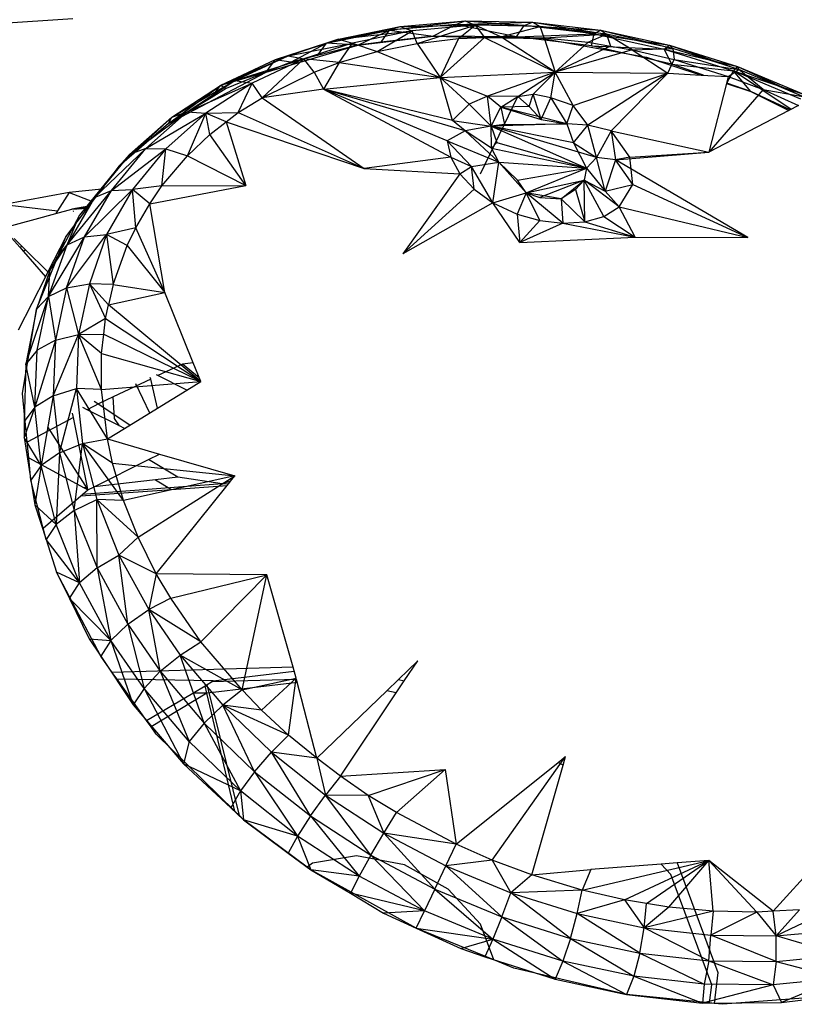
# Model space of a CAD drawing. Extents: x -85 to 81, y -53 to 52.
# Drawn here: x -34 to -32, y 13 to 16 of the extents above; entities that cross this region are included whole.
import ezdxf

# ---------------------------------------------------------------- set-up
doc = ezdxf.new("R2010")
doc.units = 0
doc.header["$MEASUREMENT"] = 0
doc.layers.get('0').update_dxf_attribs({"linetype": 'CONTINUOUS'})

msp = doc.modelspace()

# ---------------------------------------------------------------- linework, layer by layer
for p, q in [((-34.272, 15.9923), (-33.7932, 16.0239)), ((-33.0282, 15.9495), (-32.8051, 15.9994)), ((-32.9915, 15.9612), (-32.8051, 15.9994)), ((-32.8379, 15.9884), (-32.6091, 16.0168)), ((-32.6379, 16.0062), (-32.8379, 15.9884)), ((-32.8379, 15.9884), (-32.8051, 15.9994)), ((-32.8051, 15.9994), (-32.6091, 16.0168)), ((-32.8051, 15.9994), (-32.5793, 16.0036)), ((-32.8051, 15.9994), (-32.7692, 15.9868)), ((-32.5793, 16.0036), (-32.7692, 15.9868)), ((-32.7546, 15.9485), (-32.5793, 16.0036)), ((-32.6379, 16.0062), (-32.7062, 15.9709)), ((-32.6379, 16.0062), (-32.6091, 16.0168)), ((-32.6379, 16.0062), (-32.4063, 16.0133)), ((-32.431, 16.0026), (-32.6379, 16.0062)), ((-32.4544, 15.9684), (-32.6379, 16.0062)), ((-32.6298, 15.9634), (-32.5793, 16.0036)), ((-32.6091, 16.0168), (-32.4063, 16.0133)), ((-32.6091, 16.0168), (-32.383, 16.0002)), ((-32.6091, 16.0168), (-32.5793, 16.0036)), ((-32.5793, 16.0036), (-32.5513, 15.9668)), ((-32.5018, 15.969), (-32.5793, 16.0036)), ((-32.383, 16.0002), (-32.5793, 16.0036)), ((-32.5018, 15.969), (-32.383, 16.0002)), ((-32.4544, 15.9684), (-32.431, 16.0026)), ((-32.431, 16.0026), (-32.4063, 16.0133)), ((-32.2202, 15.9776), (-32.431, 16.0026)), ((-32.431, 16.0026), (-32.1998, 15.9888)), ((-32.4063, 16.0133), (-32.1998, 15.9888)), ((-32.4063, 16.0133), (-32.1829, 15.9765)), ((-32.4063, 16.0133), (-32.383, 16.0002)), ((-32.371, 15.9651), (-32.383, 16.0002)), ((-32.1829, 15.9765), (-32.383, 16.0002)), ((-33.0282, 15.9495), (-32.8379, 15.9884)), ((-32.9915, 15.9612), (-32.7692, 15.9868)), ((-32.7692, 15.9868), (-32.9498, 15.9497)), ((-32.9329, 15.9436), (-32.8379, 15.9884)), ((-32.9329, 15.9436), (-32.7062, 15.9709)), ((-32.8746, 15.9245), (-32.7692, 15.9868)), ((-32.8633, 15.952), (-32.8379, 15.9884)), ((-32.7062, 15.9709), (-32.8633, 15.952)), ((-32.8379, 15.9884), (-32.7062, 15.9709)), ((-32.7546, 15.9485), (-32.7692, 15.9868)), ((-32.7062, 15.9709), (-32.5513, 15.9668)), ((-32.4544, 15.9684), (-32.7062, 15.9709)), ((-32.5513, 15.9668), (-32.6849, 15.8459)), ((-32.6298, 15.9634), (-32.5513, 15.9668)), ((-32.5513, 15.9668), (-32.5018, 15.969)), ((-32.5513, 15.9668), (-32.3379, 15.8619)), ((-32.5513, 15.9668), (-32.3754, 15.9637)), ((-32.5018, 15.969), (-32.371, 15.9651)), ((-32.3379, 15.8619), (-32.5018, 15.969)), ((-32.4544, 15.9684), (-32.2202, 15.9776)), ((-32.2282, 15.9417), (-32.4544, 15.9684)), ((-32.371, 15.9651), (-32.1829, 15.9765)), ((-32.371, 15.9651), (-32.2383, 15.952)), ((-32.371, 15.9651), (-32.3379, 15.8619)), ((-32.2383, 15.952), (-32.1829, 15.9765)), ((-32.2282, 15.9417), (-32.2202, 15.9776)), ((-32.1998, 15.9888), (-32.2202, 15.9776)), ((-32.2202, 15.9776), (-32.0088, 15.9317)), ((-32.2202, 15.9776), (-31.9927, 15.9437)), ((-32.1998, 15.9888), (-31.9927, 15.9437)), ((-32.1998, 15.9888), (-31.9823, 15.9329)), ((-32.1998, 15.9888), (-32.1829, 15.9765)), ((-32.1829, 15.9765), (-32.1712, 15.9407)), ((-32.1055, 15.9297), (-32.1829, 15.9765)), ((-31.9823, 15.9329), (-32.1829, 15.9765)), ((-33.2098, 15.8617), (-32.9329, 15.9436)), ((-33.1829, 15.899), (-32.9915, 15.9612)), ((-33.0282, 15.9495), (-33.1829, 15.899)), ((-33.143, 15.9117), (-32.9915, 15.9612)), ((-33.143, 15.9117), (-32.9498, 15.9497)), ((-33.1356, 15.8921), (-33.0282, 15.9495)), ((-32.9498, 15.9497), (-33.0965, 15.9018)), ((-33.0546, 15.9127), (-33.0282, 15.9495)), ((-32.9329, 15.9436), (-33.0546, 15.9127)), ((-32.9915, 15.9612), (-33.0282, 15.9495)), ((-32.9329, 15.9436), (-33.0282, 15.9495)), ((-32.9915, 15.9612), (-32.9498, 15.9497)), ((-32.9893, 15.8914), (-32.9498, 15.9497)), ((-32.9498, 15.9497), (-32.8746, 15.9245)), ((-32.8633, 15.952), (-32.9329, 15.9436)), ((-32.8746, 15.9245), (-32.7546, 15.9485)), ((-32.7546, 15.9485), (-32.6298, 15.9634)), ((-32.7546, 15.9485), (-32.6849, 15.8459)), ((-32.6298, 15.9634), (-32.6849, 15.8459)), ((-32.3754, 15.9637), (-32.0619, 15.9077)), ((-32.3379, 15.8619), (-32.2383, 15.952)), ((-32.1712, 15.9407), (-32.3379, 15.8619)), ((-32.2383, 15.952), (-32.1712, 15.9407)), ((-31.9859, 15.8858), (-32.2282, 15.9417)), ((-32.2282, 15.9417), (-32.0088, 15.9317)), ((-32.1712, 15.9407), (-32.1055, 15.9297)), ((-32.0088, 15.9317), (-31.9927, 15.9437)), ((-31.9927, 15.9437), (-31.7879, 15.8789)), ((-31.9927, 15.9437), (-31.7839, 15.87)), ((-31.9927, 15.9437), (-31.9823, 15.9329)), ((-33.3474, 15.8221), (-33.143, 15.9117)), ((-33.3042, 15.8364), (-33.143, 15.9117)), ((-33.1829, 15.899), (-33.143, 15.9117)), ((-33.143, 15.9117), (-33.0965, 15.9018)), ((-33.0546, 15.9127), (-33.1356, 15.8921)), ((-32.9893, 15.8914), (-32.8746, 15.9245)), ((-32.8746, 15.9245), (-32.6849, 15.8459)), ((-32.1055, 15.9297), (-32.3379, 15.8619)), ((-32.1055, 15.9297), (-31.9823, 15.9329)), ((-32.1055, 15.9297), (-31.9786, 15.8998)), ((-32.1055, 15.9297), (-31.9974, 15.8587)), ((-32.0619, 15.9077), (-31.8975, 15.8533)), ((-31.9859, 15.8858), (-32.0088, 15.9317)), ((-32.0088, 15.9317), (-31.7999, 15.8655)), ((-32.0088, 15.9317), (-31.7879, 15.8789)), ((-31.9823, 15.9329), (-31.9786, 15.8998)), ((-31.7839, 15.87), (-31.9823, 15.9329)), ((-33.1829, 15.899), (-33.3474, 15.8221)), ((-33.3042, 15.8364), (-33.0965, 15.9018)), ((-33.0965, 15.9018), (-33.2526, 15.8288)), ((-33.2222, 15.7849), (-33.0965, 15.9018)), ((-33.2098, 15.8617), (-33.1829, 15.899)), ((-33.1356, 15.8921), (-33.2098, 15.8617)), ((-33.1356, 15.8921), (-33.1829, 15.899)), ((-33.0651, 15.8621), (-33.0965, 15.9018)), ((-32.9893, 15.8914), (-33.0965, 15.9018)), ((-33.0651, 15.8621), (-32.9893, 15.8914)), ((-32.9893, 15.8914), (-33.0368, 15.811)), ((-32.9893, 15.8914), (-32.6849, 15.8459)), ((-31.9974, 15.8587), (-31.9786, 15.8998)), ((-31.8904, 15.8529), (-31.9859, 15.8858)), ((-31.9859, 15.8858), (-31.7999, 15.8655)), ((-31.9786, 15.8998), (-31.7839, 15.87)), ((-31.9786, 15.8998), (-31.8155, 15.8488)), ((-31.7999, 15.8655), (-31.7879, 15.8789)), ((-31.7879, 15.8789), (-31.5885, 15.7951)), ((-31.7879, 15.8789), (-31.5907, 15.7889)), ((-31.7879, 15.8789), (-31.7839, 15.87)), ((-33.5044, 15.7069), (-33.2098, 15.8617)), ((-33.2098, 15.8617), (-33.3474, 15.8221)), ((-33.2098, 15.8617), (-33.3309, 15.8121)), ((-33.2222, 15.7849), (-33.0651, 15.8621)), ((-33.0651, 15.8621), (-33.0368, 15.811)), ((-33.0368, 15.811), (-32.6849, 15.8459)), ((-32.6849, 15.8459), (-32.3379, 15.8619)), ((-32.6479, 15.7159), (-32.6849, 15.8459)), ((-32.6849, 15.8459), (-32.5976, 15.7657)), ((-32.6849, 15.8459), (-32.5415, 15.7891)), ((-32.3379, 15.8619), (-32.5415, 15.7891)), ((-32.4506, 15.7889), (-32.3379, 15.8619)), ((-32.4045, 15.7953), (-32.3379, 15.8619)), ((-32.3508, 15.7845), (-32.3379, 15.8619)), ((-32.3379, 15.8619), (-31.9974, 15.8587)), ((-32.2836, 15.7608), (-32.3379, 15.8619)), ((-32.2836, 15.7608), (-31.9974, 15.8587)), ((-31.9974, 15.8587), (-32.2391, 15.7017)), ((-32.1691, 15.6852), (-31.9974, 15.8587)), ((-31.9974, 15.8587), (-31.8975, 15.8533)), ((-31.8975, 15.8533), (-31.8155, 15.8488)), ((-31.8155, 15.8488), (-31.8209, 15.828)), ((-31.8193, 15.8284), (-31.7999, 15.8655)), ((-31.8155, 15.8488), (-31.7839, 15.87)), ((-31.8155, 15.8488), (-31.7101, 15.8093)), ((-31.5963, 15.78), (-31.7999, 15.8655)), ((-31.7999, 15.8655), (-31.5885, 15.7951)), ((-31.6258, 15.7494), (-31.7999, 15.8655)), ((-31.7476, 15.8037), (-31.7999, 15.8655)), ((-31.7101, 15.8093), (-31.7839, 15.87)), ((-31.5907, 15.7889), (-31.7839, 15.87)), ((-33.5044, 15.7069), (-33.3474, 15.8221)), ((-33.4945, 15.7263), (-33.3042, 15.8364)), ((-33.4945, 15.7263), (-33.3474, 15.8221)), ((-33.4483, 15.7426), (-33.3042, 15.8364)), ((-33.4483, 15.7426), (-33.2526, 15.8288)), ((-33.2526, 15.8288), (-33.3922, 15.7379)), ((-33.3757, 15.7849), (-33.3474, 15.8221)), ((-33.3474, 15.8221), (-33.3042, 15.8364)), ((-33.3309, 15.8121), (-33.3474, 15.8221)), ((-33.3042, 15.8364), (-33.2526, 15.8288)), ((-33.2944, 15.7399), (-33.2526, 15.8288)), ((-33.2222, 15.7849), (-33.2526, 15.8288)), ((-31.8209, 15.828), (-31.8743, 15.6199)), ((-31.8209, 15.828), (-31.7476, 15.8037)), ((-31.8193, 15.8284), (-31.8206, 15.8289)), ((-31.7476, 15.8037), (-31.8193, 15.8284)), ((-33.3309, 15.8121), (-33.3757, 15.7849)), ((-33.0368, 15.811), (-33.2222, 15.7849)), ((-33.0368, 15.811), (-32.653, 15.6048)), ((-32.6479, 15.7159), (-33.0368, 15.811)), ((-32.6632, 15.655), (-33.0368, 15.811)), ((-32.6089, 15.6848), (-33.0368, 15.811)), ((-32.5415, 15.7891), (-32.5976, 15.7657)), ((-32.563, 15.5547), (-32.4506, 15.7889)), ((-32.5017, 15.7566), (-32.5415, 15.7891)), ((-32.4506, 15.7889), (-32.5415, 15.7891)), ((-32.5312, 15.6984), (-32.5415, 15.7891)), ((-32.5017, 15.7566), (-32.4506, 15.7889)), ((-32.4506, 15.7889), (-32.4045, 15.7953)), ((-32.4506, 15.7889), (-32.4158, 15.7582)), ((-32.4158, 15.7582), (-32.4045, 15.7953)), ((-32.3799, 15.7188), (-32.4045, 15.7953)), ((-32.3508, 15.7845), (-32.4045, 15.7953)), ((-31.7101, 15.8093), (-31.8743, 15.6199)), ((-31.7476, 15.8037), (-31.6327, 15.7459)), ((-31.6281, 15.7483), (-31.7476, 15.8037)), ((-31.7101, 15.8093), (-31.5907, 15.7889)), ((-31.7101, 15.8093), (-31.603, 15.7613)), ((-33.3757, 15.7849), (-33.5044, 15.7069)), ((-33.2944, 15.7399), (-33.2222, 15.7849)), ((-33.2222, 15.7849), (-32.9145, 15.5715)), ((-32.5976, 15.7657), (-32.6479, 15.7159)), ((-32.5312, 15.6984), (-32.5976, 15.7657)), ((-32.5312, 15.6984), (-32.5017, 15.7566)), ((-32.4158, 15.7582), (-32.5017, 15.7566)), ((-32.5017, 15.7566), (-32.3799, 15.7188)), ((-32.3029, 15.7061), (-32.5017, 15.7566)), ((-32.5017, 15.7566), (-32.4904, 15.7038)), ((-32.4158, 15.7582), (-32.3799, 15.7188)), ((-32.3799, 15.7188), (-32.3508, 15.7845)), ((-32.2836, 15.7608), (-32.3508, 15.7845)), ((-32.3508, 15.7845), (-32.3029, 15.7061)), ((-32.3029, 15.7061), (-32.2836, 15.7608)), ((-32.2391, 15.7017), (-32.2836, 15.7608)), ((-31.603, 15.7613), (-31.6327, 15.7459)), ((-33.6527, 15.5787), (-33.4945, 15.7263)), ((-33.622, 15.613), (-33.4483, 15.7426)), ((-33.622, 15.613), (-33.4945, 15.7263)), ((-33.5732, 15.6316), (-33.4483, 15.7426)), ((-33.5732, 15.6316), (-33.3922, 15.7379)), ((-33.3922, 15.7379), (-33.5131, 15.6305)), ((-33.5044, 15.7069), (-33.4945, 15.7263)), ((-33.4945, 15.7263), (-33.4483, 15.7426)), ((-33.4483, 15.7426), (-33.3922, 15.7379)), ((-33.447, 15.6093), (-33.3922, 15.7379)), ((-33.3922, 15.7379), (-33.2944, 15.7399)), ((-33.3801, 15.6735), (-33.3922, 15.7379)), ((-33.3305, 15.7119), (-33.3922, 15.7379)), ((-33.3305, 15.7119), (-33.2944, 15.7399)), ((-33.2944, 15.7399), (-32.9145, 15.5715)), ((-31.6327, 15.7459), (-31.8743, 15.6199)), ((-33.5044, 15.7069), (-33.6527, 15.5787)), ((-33.3801, 15.6735), (-33.3305, 15.7119)), ((-33.3305, 15.7119), (-32.9145, 15.5715)), ((-33.3305, 15.7119), (-33.271, 15.5194)), ((-32.6089, 15.6848), (-32.6479, 15.7159)), ((-32.6479, 15.7159), (-32.5312, 15.6984)), ((-32.5312, 15.6984), (-32.6089, 15.6848)), ((-32.3029, 15.7061), (-32.5312, 15.6984)), ((-32.4904, 15.7038), (-32.5312, 15.6984)), ((-32.5299, 15.632), (-32.5312, 15.6984)), ((-32.2127, 15.6038), (-32.5312, 15.6984)), ((-32.5312, 15.6984), (-32.2436, 15.5725)), ((-32.2828, 15.6484), (-32.5312, 15.6984)), ((-32.5312, 15.6984), (-32.5138, 15.65)), ((-32.4904, 15.7038), (-32.3029, 15.7061)), ((-32.3799, 15.7188), (-32.3029, 15.7061)), ((-32.2391, 15.7017), (-32.3029, 15.7061)), ((-32.3029, 15.7061), (-32.2828, 15.6484)), ((-32.2828, 15.6484), (-32.2391, 15.7017)), ((-32.2127, 15.6038), (-32.2391, 15.7017)), ((-32.1691, 15.6852), (-32.2391, 15.7017)), ((-33.447, 15.6093), (-33.3801, 15.6735)), ((-33.271, 15.5194), (-33.3801, 15.6735)), ((-32.6089, 15.6848), (-32.6632, 15.655)), ((-32.5299, 15.632), (-32.6089, 15.6848)), ((-32.6089, 15.6848), (-32.5082, 15.5901)), ((-32.1691, 15.6852), (-32.2127, 15.6038)), ((-32.1691, 15.6852), (-31.8743, 15.6199)), ((-32.1691, 15.6852), (-32.156, 15.5973)), ((-32.1124, 15.6052), (-32.1691, 15.6852)), ((-32.5898, 15.5774), (-32.6632, 15.655)), ((-32.6632, 15.655), (-32.653, 15.6048)), ((-32.6632, 15.655), (-32.5082, 15.5901)), ((-32.5138, 15.65), (-32.5299, 15.632)), ((-32.5138, 15.65), (-32.2436, 15.5725)), ((-32.2828, 15.6484), (-32.2127, 15.6038)), ((-32.2828, 15.6484), (-32.2436, 15.5725)), ((-33.622, 15.613), (-33.7728, 15.4297)), ((-33.7279, 15.4839), (-33.5732, 15.6316)), ((-33.622, 15.613), (-33.7279, 15.4839)), ((-33.6769, 15.5051), (-33.5732, 15.6316)), ((-33.6769, 15.5051), (-33.5131, 15.6305)), ((-33.6527, 15.5787), (-33.622, 15.613)), ((-33.5732, 15.6316), (-33.622, 15.613)), ((-33.5131, 15.6305), (-33.6136, 15.508)), ((-33.5732, 15.6316), (-33.5131, 15.6305)), ((-33.5248, 15.5188), (-33.5131, 15.6305)), ((-33.5248, 15.5188), (-33.447, 15.6093)), ((-33.5131, 15.6305), (-33.447, 15.6093)), ((-33.447, 15.6093), (-33.271, 15.5194)), ((-32.5082, 15.5901), (-32.5299, 15.632)), ((-32.5299, 15.632), (-32.2436, 15.5725)), ((-32.156, 15.5973), (-31.8743, 15.6199)), ((-32.1124, 15.6052), (-31.8743, 15.6199)), ((-33.6527, 15.5787), (-33.7728, 15.4297)), ((-33.7336, 15.4719), (-33.6527, 15.5787)), ((-32.653, 15.6048), (-32.9145, 15.5715)), ((-32.653, 15.6048), (-32.5898, 15.5774)), ((-32.653, 15.6048), (-32.6252, 15.555)), ((-32.6252, 15.555), (-32.5898, 15.5774)), ((-32.5898, 15.5774), (-32.5082, 15.5901)), ((-32.5822, 15.5088), (-32.5898, 15.5774)), ((-32.5255, 15.4679), (-32.5898, 15.5774)), ((-32.5255, 15.4679), (-32.5082, 15.5901)), ((-32.425, 15.4975), (-32.5082, 15.5901)), ((-32.4513, 15.5358), (-32.5082, 15.5901)), ((-32.5082, 15.5901), (-32.2436, 15.5725)), ((-32.2127, 15.6038), (-32.2436, 15.5725)), ((-32.1872, 15.5029), (-32.2127, 15.6038)), ((-32.156, 15.5973), (-32.2127, 15.6038)), ((-32.156, 15.5973), (-32.1872, 15.5029)), ((-32.1124, 15.6052), (-32.156, 15.5973)), ((-31.7565, 15.3631), (-32.156, 15.5973)), ((-32.103, 15.5224), (-32.156, 15.5973)), ((-32.103, 15.5224), (-32.1124, 15.6052)), ((-32.9145, 15.5715), (-32.6252, 15.555)), ((-32.6252, 15.555), (-32.7973, 15.3139)), ((-32.6252, 15.555), (-32.5822, 15.5088)), ((-32.4513, 15.5358), (-32.2436, 15.5725)), ((-32.425, 15.4975), (-32.2436, 15.5725)), ((-32.2436, 15.5725), (-32.25, 15.5361)), ((-32.2436, 15.5725), (-32.1872, 15.5029)), ((-33.5248, 15.5188), (-33.6136, 15.508)), ((-33.561, 15.464), (-33.271, 15.5194)), ((-33.561, 15.464), (-33.5248, 15.5188)), ((-33.5248, 15.5188), (-33.271, 15.5194)), ((-32.425, 15.4975), (-32.4513, 15.5358)), ((-32.425, 15.4975), (-32.25, 15.5361)), ((-32.25, 15.5361), (-32.3841, 15.4833)), ((-32.3197, 15.4792), (-32.25, 15.5361)), ((-32.25, 15.5361), (-32.2761, 15.5073)), ((-32.25, 15.5361), (-32.1872, 15.5029)), ((-32.2478, 15.4102), (-32.25, 15.5361)), ((-32.1907, 15.4266), (-32.25, 15.5361)), ((-32.1443, 15.4549), (-32.25, 15.5361)), ((-32.1872, 15.5029), (-32.103, 15.5224)), ((-32.1443, 15.4549), (-32.103, 15.5224)), ((-32.103, 15.5224), (-31.7565, 15.3631)), ((-33.8041, 15.4981), (-34.0009, 15.4621)), ((-33.8041, 15.4981), (-33.8392, 15.4431)), ((-33.8106, 15.3409), (-33.6769, 15.5051)), ((-33.706, 15.5083), (-33.8041, 15.4981)), ((-33.8041, 15.4981), (-33.7336, 15.4719)), ((-33.7579, 15.365), (-33.6136, 15.508)), ((-33.7579, 15.365), (-33.6769, 15.5051)), ((-33.7279, 15.4839), (-33.6769, 15.5051)), ((-33.6136, 15.508), (-33.6919, 15.3722)), ((-33.6769, 15.5051), (-33.6136, 15.508)), ((-33.561, 15.464), (-33.6136, 15.508)), ((-33.6027, 15.3916), (-33.6136, 15.508)), ((-32.5822, 15.5088), (-32.7973, 15.3139)), ((-32.5822, 15.5088), (-32.5255, 15.4679)), ((-32.5255, 15.4679), (-32.425, 15.4975)), ((-32.425, 15.4975), (-32.4525, 15.4332)), ((-32.3838, 15.4138), (-32.425, 15.4975)), ((-32.3142, 15.4058), (-32.425, 15.4975)), ((-32.3197, 15.4792), (-32.425, 15.4975)), ((-32.425, 15.4975), (-32.3841, 15.4833)), ((-32.2761, 15.5073), (-32.3197, 15.4792)), ((-32.2761, 15.5073), (-32.2478, 15.4102)), ((-32.1443, 15.4549), (-32.1872, 15.5029)), ((-34.0009, 15.4621), (-33.8392, 15.4431)), ((-33.7279, 15.4839), (-33.8106, 15.3409)), ((-33.7279, 15.4839), (-33.7728, 15.4297)), ((-33.7493, 15.4511), (-33.7336, 15.4719)), ((-33.6027, 15.3916), (-33.561, 15.464)), ((-33.5157, 15.1969), (-33.561, 15.464)), ((-32.5255, 15.4679), (-32.7973, 15.3139)), ((-32.4439, 15.3472), (-32.5255, 15.4679)), ((-32.5255, 15.4679), (-32.4525, 15.4332)), ((-32.3841, 15.4833), (-32.3197, 15.4792)), ((-32.3197, 15.4792), (-32.3142, 15.4058)), ((-32.2478, 15.4102), (-32.3197, 15.4792)), ((-33.9065, 15.418), (-33.8444, 15.435)), ((-33.8444, 15.435), (-33.7962, 15.4482)), ((-33.8392, 15.4431), (-33.8444, 15.435)), ((-33.7728, 15.4297), (-33.842, 15.3009)), ((-33.8145, 15.3651), (-33.7493, 15.4511)), ((-33.8106, 15.3409), (-33.7728, 15.4297)), ((-33.7448, 15.4571), (-33.7962, 15.4482)), ((-33.7962, 15.4482), (-33.7467, 15.4545)), ((-33.7962, 15.4482), (-33.7493, 15.4511)), ((-33.7917, 15.4419), (-33.7931, 15.4416)), ((-33.7759, 15.4494), (-33.7548, 15.4548)), ((-33.7548, 15.4548), (-33.7457, 15.4559)), ((-33.7548, 15.4548), (-33.7537, 15.4508)), ((-32.4525, 15.4332), (-32.3838, 15.4138)), ((-32.4525, 15.4332), (-32.4439, 15.3472)), ((-32.1907, 15.4266), (-32.1443, 15.4549)), ((-32.0964, 15.3637), (-32.1443, 15.4549)), ((-32.1443, 15.4549), (-31.7565, 15.3631)), ((-34.0033, 15.3916), (-33.9065, 15.418)), ((-32.3838, 15.4138), (-32.4439, 15.3472)), ((-32.3142, 15.4058), (-32.4439, 15.3472)), ((-32.3838, 15.4138), (-32.3142, 15.4058)), ((-32.3142, 15.4058), (-32.2478, 15.4102)), ((-32.3142, 15.4058), (-32.0964, 15.3637)), ((-32.2478, 15.4102), (-32.1907, 15.4266)), ((-32.2478, 15.4102), (-32.0964, 15.3637)), ((-32.1907, 15.4266), (-32.0964, 15.3637)), ((-33.8124, 15.2109), (-33.6919, 15.3722)), ((-33.7579, 15.365), (-33.6919, 15.3722)), ((-33.6919, 15.3722), (-33.7435, 15.2224)), ((-33.6027, 15.3916), (-33.6919, 15.3722)), ((-33.6295, 15.339), (-33.6919, 15.3722)), ((-33.6919, 15.3722), (-33.6719, 15.2209)), ((-33.6295, 15.339), (-33.6027, 15.3916)), ((-33.5157, 15.1969), (-33.6027, 15.3916)), ((-33.9769, 15.361), (-33.9535, 15.334)), ((-33.9464, 15.3356), (-33.9707, 15.3596)), ((-33.9034, 15.1463), (-33.8145, 15.3651)), ((-33.8145, 15.3651), (-33.8686, 15.2591)), ((-33.8666, 15.1849), (-33.7579, 15.365)), ((-33.8666, 15.1849), (-33.8106, 15.3409)), ((-33.8624, 15.2629), (-33.8106, 15.3409)), ((-33.842, 15.3009), (-33.8106, 15.3409)), ((-33.8124, 15.2109), (-33.7579, 15.365)), ((-33.8106, 15.3409), (-33.7579, 15.365)), ((-32.4439, 15.3472), (-32.0964, 15.3637)), ((-32.0964, 15.3637), (-31.7565, 15.3631)), ((-33.9464, 15.3356), (-33.9535, 15.334)), ((-33.9535, 15.334), (-33.9417, 15.3203)), ((-33.9364, 15.3258), (-33.9464, 15.3356)), ((-33.9364, 15.3258), (-33.9417, 15.3203)), ((-33.9417, 15.3203), (-33.8761, 15.2443)), ((-33.8686, 15.2591), (-33.9364, 15.3258)), ((-33.6719, 15.2209), (-33.6295, 15.339)), ((-33.6295, 15.339), (-33.5157, 15.1969)), ((-33.842, 15.3009), (-33.8624, 15.2629)), ((-33.8624, 15.2629), (-33.9034, 15.1463)), ((-33.8686, 15.2591), (-33.8761, 15.2443)), ((-33.8666, 15.1849), (-33.8624, 15.2629)), ((-33.8761, 15.2443), (-33.9584, 15.083)), ((-33.8124, 15.2109), (-33.7435, 15.2224)), ((-33.7435, 15.2224), (-33.7758, 15.0696)), ((-33.6719, 15.2209), (-33.7435, 15.2224)), ((-33.7435, 15.2224), (-33.6857, 15.1596)), ((-33.7435, 15.2224), (-33.695, 15.1182)), ((-33.6719, 15.2209), (-33.6857, 15.1596)), ((-33.6719, 15.2209), (-33.5157, 15.1969)), ((-33.8666, 15.1849), (-33.8124, 15.2109)), ((-33.8124, 15.2109), (-33.8457, 15.0528)), ((-33.8124, 15.2109), (-33.7758, 15.0696)), ((-33.6857, 15.1596), (-33.5157, 15.1969)), ((-33.4301, 14.9848), (-33.5157, 15.1969)), ((-33.9347, 14.98), (-33.8666, 15.1849)), ((-33.9034, 15.1463), (-33.8666, 15.1849)), ((-33.9011, 15.0221), (-33.8666, 15.1849)), ((-33.8666, 15.1849), (-33.8457, 15.0528)), ((-33.9451, 14.8915), (-33.9034, 15.1463)), ((-33.9034, 15.1463), (-33.9347, 14.98)), ((-33.695, 15.1182), (-33.6857, 15.1596)), ((-33.4071, 14.9277), (-33.6857, 15.1596)), ((-33.695, 15.1182), (-33.7758, 15.0696)), ((-33.7002, 15.0709), (-33.695, 15.1182)), ((-33.695, 15.1182), (-33.4071, 14.9277)), ((-33.8457, 15.0528), (-33.9078, 14.8506)), ((-33.8457, 15.0528), (-33.9011, 15.0221)), ((-33.8523, 14.8848), (-33.7758, 15.0696)), ((-33.8457, 15.0528), (-33.8523, 14.8848)), ((-33.8457, 15.0528), (-33.7758, 15.0696)), ((-33.7758, 15.0696), (-33.7822, 14.9071)), ((-33.7758, 15.0696), (-33.7002, 15.0709)), ((-33.7072, 14.9034), (-33.7758, 15.0696)), ((-33.7067, 15.0123), (-33.7758, 15.0696)), ((-33.7067, 15.0123), (-33.7002, 15.0709)), ((-33.7002, 15.0709), (-33.4071, 14.9277)), ((-33.9011, 15.0221), (-33.9347, 14.98)), ((-33.9078, 14.8506), (-33.9011, 15.0221)), ((-33.7072, 14.9034), (-33.7067, 15.0123)), ((-33.7067, 15.0123), (-33.4071, 14.9277)), ((-33.4301, 14.9848), (-33.4625, 14.9807)), ((-33.4071, 14.9277), (-33.4301, 14.9848)), ((-33.9347, 14.98), (-33.9402, 14.8071)), ((-33.9078, 14.8506), (-33.9347, 14.98)), ((-33.4625, 14.9807), (-33.5365, 14.9456)), ((-33.4116, 14.939), (-33.4625, 14.9807)), ((-33.7072, 14.9034), (-33.4071, 14.9277)), ((-33.5584, 14.9352), (-33.6717, 14.8815)), ((-33.5584, 14.9352), (-33.5596, 14.9403)), ((-33.5375, 14.8477), (-33.5584, 14.9352)), ((-33.5365, 14.9456), (-33.5411, 14.948)), ((-33.4497, 14.9015), (-33.5365, 14.9456)), ((-33.4497, 14.9015), (-33.4071, 14.9277)), ((-33.8523, 14.8848), (-33.7822, 14.9071)), ((-33.8333, 14.7125), (-33.7822, 14.9071)), ((-33.7072, 14.9034), (-33.7822, 14.9071)), ((-33.6887, 14.7548), (-33.7822, 14.9071)), ((-33.7822, 14.9071), (-33.7638, 14.7403)), ((-33.6887, 14.7548), (-33.7072, 14.9034)), ((-33.6046, 14.9216), (-33.5615, 14.8329)), ((-33.5375, 14.8477), (-33.4497, 14.9015)), ((-33.931, 14.7443), (-33.9451, 14.8915)), ((-33.8523, 14.8848), (-33.9078, 14.8506)), ((-33.8523, 14.8848), (-33.8885, 14.6745)), ((-33.8523, 14.8848), (-33.8333, 14.7125)), ((-33.621, 14.7964), (-33.7286, 14.8676)), ((-33.6717, 14.8815), (-33.7143, 14.8613)), ((-33.6679, 14.8158), (-33.6717, 14.8815)), ((-33.9078, 14.8506), (-33.9406, 14.7591)), ((-33.9078, 14.8506), (-33.9402, 14.8071)), ((-33.8885, 14.6745), (-33.9078, 14.8506)), ((-33.7496, 14.8423), (-33.7631, 14.849)), ((-33.7143, 14.8613), (-33.7496, 14.8423)), ((-33.6527, 14.7938), (-33.7496, 14.8423)), ((-33.6375, 14.7863), (-33.5375, 14.8477)), ((-33.9402, 14.8071), (-33.9406, 14.7591)), ((-33.7917, 14.8195), (-33.931, 14.7443)), ((-33.7917, 14.8195), (-33.7943, 14.8322)), ((-33.7492, 14.6082), (-33.7917, 14.8195)), ((-33.6527, 14.7938), (-33.6679, 14.8158)), ((-33.8696, 14.7915), (-33.7478, 14.6011)), ((-33.6887, 14.7548), (-33.6375, 14.7863)), ((-33.6375, 14.7863), (-33.6527, 14.7938)), ((-33.8885, 14.6745), (-33.9406, 14.7591)), ((-33.9406, 14.7591), (-33.92, 14.63)), ((-33.7638, 14.7403), (-33.6887, 14.7548)), ((-33.6887, 14.7548), (-33.5314, 14.709)), ((-33.674, 14.681), (-33.6887, 14.7548)), ((-33.9264, 14.697), (-33.931, 14.7443)), ((-33.8333, 14.7125), (-33.7638, 14.7403)), ((-33.789, 14.5383), (-33.7638, 14.7403)), ((-33.6407, 14.569), (-33.7638, 14.7403)), ((-33.7638, 14.7403), (-33.7209, 14.5717)), ((-33.674, 14.681), (-33.7638, 14.7403)), ((-33.9264, 14.697), (-33.7589, 14.6071)), ((-33.92, 14.63), (-33.9264, 14.697)), ((-33.8333, 14.7125), (-33.8885, 14.6745)), ((-33.8333, 14.7125), (-33.8433, 14.4967)), ((-33.8333, 14.7125), (-33.789, 14.5383)), ((-33.7292, 14.6104), (-33.5647, 14.6924)), ((-33.5647, 14.6924), (-33.5314, 14.709)), ((-33.4762, 14.6388), (-33.5647, 14.6924)), ((-33.5314, 14.709), (-33.3045, 14.643)), ((-33.8885, 14.6745), (-33.92, 14.63)), ((-33.8885, 14.6745), (-33.9082, 14.5561)), ((-33.8433, 14.4967), (-33.8885, 14.6745)), ((-33.6407, 14.569), (-33.674, 14.681)), ((-33.674, 14.681), (-33.3045, 14.643)), ((-33.8829, 14.485), (-33.92, 14.63)), ((-33.92, 14.63), (-33.9082, 14.5561)), ((-33.544, 14.6312), (-33.7292, 14.6104)), ((-33.3045, 14.643), (-33.6407, 14.569)), ((-33.5963, 14.4575), (-33.3045, 14.643)), ((-33.4762, 14.6388), (-33.544, 14.6312)), ((-33.544, 14.6312), (-33.4957, 14.6019)), ((-33.3425, 14.6187), (-33.4762, 14.6388)), ((-33.3172, 14.6271), (-33.3425, 14.6187)), ((-33.3229, 14.62), (-33.3172, 14.6271)), ((-33.3172, 14.6271), (-33.3045, 14.643)), ((-33.7691, 14.5828), (-33.4957, 14.6019)), ((-33.7691, 14.5828), (-33.7478, 14.6011)), ((-33.3425, 14.6187), (-33.7648, 14.5865)), ((-33.7492, 14.6082), (-33.7589, 14.6071)), ((-33.7589, 14.6071), (-33.7478, 14.6011)), ((-33.7478, 14.6011), (-33.7492, 14.6082)), ((-33.7478, 14.6011), (-33.7292, 14.6104)), ((-33.5414, 14.3474), (-33.328, 14.6137)), ((-33.4957, 14.6019), (-33.328, 14.6137)), ((-33.3425, 14.6187), (-33.3229, 14.62)), ((-33.328, 14.6137), (-33.3229, 14.62)), ((-33.8829, 14.485), (-33.7691, 14.5828)), ((-33.789, 14.5383), (-33.7209, 14.5717)), ((-33.6407, 14.569), (-33.7209, 14.5717)), ((-33.7209, 14.5717), (-33.5963, 14.4575)), ((-33.7209, 14.5717), (-33.6541, 14.4039)), ((-33.72, 14.3649), (-33.7209, 14.5717)), ((-33.5963, 14.4575), (-33.6407, 14.569)), ((-33.8433, 14.4967), (-33.9082, 14.5561)), ((-33.9082, 14.5561), (-33.8742, 14.4512)), ((-33.789, 14.5383), (-33.8433, 14.4967)), ((-33.789, 14.5383), (-33.72, 14.3649)), ((-33.789, 14.5383), (-33.7729, 14.3196)), ((-33.8742, 14.4512), (-33.8829, 14.485)), ((-33.8433, 14.4967), (-33.8742, 14.4512)), ((-33.7729, 14.3196), (-33.8433, 14.4967)), ((-33.8742, 14.4512), (-33.8422, 14.3521)), ((-33.7729, 14.3196), (-33.8742, 14.4512)), ((-33.6541, 14.4039), (-33.5963, 14.4575)), ((-33.5414, 14.3474), (-33.5963, 14.4575)), ((-33.72, 14.3649), (-33.6541, 14.4039)), ((-33.5414, 14.3474), (-33.6541, 14.4039)), ((-33.6541, 14.4039), (-33.5643, 14.2394)), ((-33.6273, 14.1949), (-33.6541, 14.4039)), ((-33.72, 14.3649), (-33.7729, 14.3196)), ((-33.72, 14.3649), (-33.6273, 14.1949)), ((-33.72, 14.3649), (-33.6782, 14.146)), ((-33.7091, 14.0985), (-33.8422, 14.3521)), ((-33.8422, 14.3521), (-33.8036, 14.2731)), ((-33.7729, 14.3196), (-33.8422, 14.3521)), ((-33.5414, 14.3474), (-33.5643, 14.2394)), ((-33.2083, 14.344), (-33.5414, 14.3474)), ((-33.4972, 14.2741), (-33.5414, 14.3474)), ((-33.4972, 14.2741), (-33.2083, 14.344)), ((-33.4069, 14.1421), (-33.2083, 14.344)), ((-33.2827, 13.9968), (-33.2083, 14.344)), ((-33.1287, 14.0655), (-33.2083, 14.344)), ((-33.8036, 14.2731), (-33.7729, 14.3196)), ((-33.6782, 14.146), (-33.7729, 14.3196)), ((-33.8036, 14.2731), (-33.6782, 14.146)), ((-33.8036, 14.2731), (-33.744, 14.1511)), ((-33.4972, 14.2741), (-33.5643, 14.2394)), ((-33.4069, 14.1421), (-33.4972, 14.2741)), ((-33.6273, 14.1949), (-33.5643, 14.2394)), ((-33.4069, 14.1421), (-33.5643, 14.2394)), ((-33.5643, 14.2394), (-33.4695, 14.1021)), ((-33.5294, 14.053), (-33.5643, 14.2394)), ((-33.6273, 14.1949), (-33.6782, 14.146)), ((-33.6273, 14.1949), (-33.5294, 14.053)), ((-33.6273, 14.1949), (-33.5782, 14.0011)), ((-33.744, 14.1511), (-33.6782, 14.146)), ((-33.744, 14.1511), (-33.7091, 14.0985)), ((-33.6782, 14.146), (-33.7091, 14.0985)), ((-33.5782, 14.0011), (-33.6782, 14.146)), ((-33.6782, 14.146), (-33.6109, 13.9517)), ((-33.4695, 14.1021), (-33.4069, 14.1421)), ((-33.2827, 13.9968), (-33.4069, 14.1421)), ((-33.6745, 14.0498), (-33.7091, 14.0985)), ((-33.7091, 14.0985), (-33.6109, 13.9517)), ((-33.5294, 14.053), (-33.4695, 14.1021)), ((-33.2827, 13.9968), (-33.4695, 14.1021)), ((-33.4695, 14.1021), (-33.3409, 13.9503)), ((-33.3965, 13.8962), (-33.4695, 14.1021)), ((-33.1287, 14.0655), (-33.6745, 14.0498)), ((-33.1191, 14.032), (-33.1287, 14.0655)), ((-32.8109, 14.0283), (-32.7525, 14.0845)), ((-32.7929, 14.0243), (-32.7525, 14.0845)), ((-33.6597, 14.0291), (-33.6745, 14.0498)), ((-33.5294, 14.053), (-33.5782, 14.0011)), ((-33.5294, 14.053), (-33.3965, 13.8962)), ((-33.5294, 14.053), (-33.4425, 13.841)), ((-33.3693, 14.0243), (-33.1253, 14.0536)), ((-33.2827, 13.9968), (-33.1191, 14.032)), ((-33.2244, 13.9358), (-33.1191, 14.032)), ((-33.142, 13.8606), (-33.1191, 14.032)), ((-33.1182, 14.0286), (-33.1191, 14.032)), ((-33.3693, 14.0243), (-33.6597, 14.0291)), ((-33.5708, 13.904), (-33.6597, 14.0291)), ((-33.4312, 13.9874), (-33.3941, 14.0095)), ((-33.3941, 14.0095), (-33.3884, 14.0129)), ((-33.3887, 13.9867), (-33.3941, 14.0095)), ((-33.3884, 14.0129), (-33.3745, 14.0212)), ((-33.2908, 13.6177), (-33.3884, 14.0129)), ((-33.1158, 14.0193), (-33.3874, 13.9867)), ((-33.1182, 14.0286), (-33.3745, 14.0212)), ((-33.3745, 14.0212), (-33.3693, 14.0243)), ((-33.0573, 13.791), (-33.1182, 14.0286)), ((-32.846, 13.9944), (-32.8109, 14.0283)), ((-32.8172, 13.988), (-32.7929, 14.0243)), ((-32.8109, 14.0283), (-32.7929, 14.0243)), ((-33.5782, 14.0011), (-33.6109, 13.9517)), ((-33.4425, 13.841), (-33.5782, 14.0011)), ((-33.5782, 14.0011), (-33.459, 13.7739)), ((-33.5708, 13.904), (-33.4312, 13.9874)), ((-33.3887, 13.9867), (-33.5573, 13.8851)), ((-33.3887, 13.9867), (-33.4312, 13.9874)), ((-33.3044, 13.6311), (-33.3887, 13.9867)), ((-33.3874, 13.9867), (-33.3887, 13.9867)), ((-33.2827, 13.9968), (-33.3409, 13.9503)), ((-33.2244, 13.9358), (-33.2827, 13.9968)), ((-33.0573, 13.791), (-32.846, 13.9944)), ((-32.9855, 13.7368), (-32.8172, 13.988)), ((-32.8172, 13.988), (-32.846, 13.9944)), ((-33.6109, 13.9517), (-33.459, 13.7739)), ((-33.3965, 13.8962), (-33.3409, 13.9503)), ((-33.142, 13.8606), (-33.3409, 13.9503)), ((-33.3409, 13.9503), (-33.194, 13.8087)), ((-33.2244, 13.9358), (-33.3409, 13.9503)), ((-33.2447, 13.7499), (-33.3409, 13.9503)), ((-33.142, 13.8606), (-33.2244, 13.9358)), ((-33.5573, 13.8851), (-33.5708, 13.904)), ((-33.5414, 13.8627), (-33.5573, 13.8851)), ((-33.3965, 13.8962), (-33.4425, 13.841)), ((-33.3965, 13.8962), (-33.2447, 13.7499)), ((-33.3965, 13.8962), (-33.2876, 13.6916)), ((-33.3044, 13.6311), (-33.5414, 13.8627)), ((-33.194, 13.8087), (-33.142, 13.8606)), ((-33.0573, 13.791), (-33.142, 13.8606)), ((-33.4425, 13.841), (-33.459, 13.7739)), ((-33.2876, 13.6916), (-33.4425, 13.841)), ((-33.2447, 13.7499), (-33.194, 13.8087)), ((-33.0573, 13.791), (-33.194, 13.8087)), ((-33.194, 13.8087), (-33.0311, 13.6795)), ((-33.0764, 13.6164), (-33.194, 13.8087)), ((-32.5282, 13.483), (-32.3065, 13.7954)), ((-32.3285, 13.7778), (-32.3065, 13.7954)), ((-32.3139, 13.7693), (-32.3065, 13.7954)), ((-33.2876, 13.6916), (-33.459, 13.7739)), ((-33.459, 13.7739), (-33.3164, 13.641)), ((-32.9855, 13.7368), (-33.0573, 13.791)), ((-33.0573, 13.791), (-33.0311, 13.6795)), ((-32.6365, 13.5312), (-32.3285, 13.7778)), ((-32.4078, 13.4383), (-32.3139, 13.7693)), ((-32.3139, 13.7693), (-32.3285, 13.7778)), ((-33.2447, 13.7499), (-33.2876, 13.6916)), ((-33.2447, 13.7499), (-33.0764, 13.6164)), ((-33.2447, 13.7499), (-33.1157, 13.5553)), ((-32.9855, 13.7368), (-33.0311, 13.6795)), ((-32.9855, 13.7368), (-32.6694, 13.7569)), ((-32.9017, 13.6783), (-32.9855, 13.7368)), ((-32.9017, 13.6783), (-32.6694, 13.7569)), ((-32.8161, 13.6265), (-32.6694, 13.7569)), ((-32.6694, 13.7569), (-32.6365, 13.5312)), ((-33.2876, 13.6916), (-33.3164, 13.641)), ((-33.1157, 13.5553), (-33.2876, 13.6916)), ((-33.2876, 13.6916), (-33.2778, 13.605)), ((-33.0764, 13.6164), (-33.0311, 13.6795)), ((-32.9017, 13.6783), (-33.0311, 13.6795)), ((-33.0311, 13.6795), (-32.8546, 13.5646)), ((-32.8941, 13.4976), (-33.0311, 13.6795)), ((-32.8161, 13.6265), (-32.9017, 13.6783)), ((-32.9017, 13.6783), (-32.8546, 13.5646)), ((-33.3164, 13.641), (-33.2778, 13.605)), ((-33.2908, 13.6177), (-33.3044, 13.6311)), ((-33.2778, 13.605), (-33.2908, 13.6177)), ((-33.0764, 13.6164), (-33.1157, 13.5553)), ((-33.0764, 13.6164), (-32.8941, 13.4976)), ((-33.0764, 13.6164), (-32.9296, 13.434)), ((-32.8546, 13.5646), (-32.8161, 13.6265)), ((-32.6365, 13.5312), (-32.8161, 13.6265)), ((-33.0861, 13.4619), (-33.2778, 13.605)), ((-33.1157, 13.5553), (-33.2778, 13.605)), ((-33.2778, 13.605), (-33.143, 13.5044)), ((-32.8941, 13.4976), (-32.8546, 13.5646)), ((-32.6365, 13.5312), (-32.8546, 13.5646)), ((-32.8546, 13.5646), (-32.6673, 13.4657)), ((-32.7005, 13.3955), (-32.8546, 13.5646)), ((-33.1157, 13.5553), (-33.143, 13.5044)), ((-32.9296, 13.434), (-33.1157, 13.5553)), ((-33.1157, 13.5553), (-33.0752, 13.4538)), ((-32.6673, 13.4657), (-32.6365, 13.5312)), ((-32.5282, 13.483), (-32.6365, 13.5312)), ((-33.143, 13.5044), (-33.0752, 13.4538)), ((-32.8941, 13.4976), (-32.9296, 13.434)), ((-32.8941, 13.4976), (-32.7005, 13.3955)), ((-32.8941, 13.4976), (-32.7319, 13.3297)), ((-31.6795, 13.3284), (-31.5252, 13.5002)), ((-33.07, 13.4734), (-33.0861, 13.4619)), ((-32.9374, 13.4962), (-33.07, 13.4734)), ((-32.7925, 13.4687), (-32.9374, 13.4962)), ((-32.6602, 13.3957), (-32.7925, 13.4687)), ((-32.5282, 13.483), (-32.6673, 13.4657)), ((-32.4078, 13.4383), (-32.5282, 13.483)), ((-32.5282, 13.483), (-32.472, 13.3843)), ((-32.2566, 13.3926), (-31.8736, 13.4819)), ((-32.0175, 13.471), (-32.2304, 13.4548)), ((-32.1286, 13.363), (-31.8736, 13.4819)), ((-32.0622, 13.3522), (-31.8736, 13.4819)), ((-31.9699, 13.4746), (-32.0175, 13.471)), ((-31.989, 13.4392), (-32.0175, 13.471)), ((-31.9946, 13.3412), (-31.8736, 13.4819)), ((-31.8736, 13.4819), (-31.9699, 13.4746)), ((-31.9699, 13.4746), (-31.847, 13.1436)), ((-31.6795, 13.3284), (-31.8736, 13.4819)), ((-31.8736, 13.4819), (-31.7294, 13.3258)), ((-31.861, 13.3288), (-31.8736, 13.4819)), ((-33.0752, 13.4538), (-33.0861, 13.4619)), ((-32.757, 13.2779), (-33.0752, 13.4538)), ((-32.9296, 13.434), (-33.0752, 13.4538)), ((-33.0752, 13.4538), (-32.9556, 13.3827)), ((-32.7005, 13.3955), (-32.6673, 13.4657)), ((-32.6673, 13.4657), (-32.472, 13.3843)), ((-32.4987, 13.3114), (-32.6673, 13.4657)), ((-32.4078, 13.4383), (-32.472, 13.3843)), ((-32.4078, 13.4383), (-32.2304, 13.4548)), ((-32.2566, 13.3926), (-32.4078, 13.4383)), ((-32.2304, 13.4548), (-32.2566, 13.3926)), ((-31.8654, 13.1062), (-31.989, 13.4392)), ((-32.9296, 13.434), (-32.9556, 13.3827)), ((-32.7319, 13.3297), (-32.9296, 13.434)), ((-32.7319, 13.3297), (-32.9556, 13.3827)), ((-32.9556, 13.3827), (-32.8554, 13.3232)), ((-32.7005, 13.3955), (-32.7319, 13.3297)), ((-32.7005, 13.3955), (-32.4987, 13.3114)), ((-32.7005, 13.3955), (-32.5258, 13.2439)), ((-32.5633, 13.2898), (-32.6602, 13.3957)), ((-32.4987, 13.3114), (-32.472, 13.3843)), ((-32.2566, 13.3926), (-32.472, 13.3843)), ((-32.472, 13.3843), (-32.2716, 13.3217)), ((-32.2916, 13.2467), (-32.472, 13.3843)), ((-32.2716, 13.3217), (-32.2566, 13.3926)), ((-32.1286, 13.363), (-32.2566, 13.3926)), ((-32.1286, 13.363), (-32.2716, 13.3217)), ((-32.0622, 13.3522), (-32.1286, 13.363)), ((-32.1286, 13.363), (-32.0691, 13.2787)), ((-32.0691, 13.2787), (-32.0622, 13.3522)), ((-31.9946, 13.3412), (-32.0622, 13.3522)), ((-31.4758, 13.3484), (-31.6703, 13.254)), ((-32.7319, 13.3297), (-32.8554, 13.3232)), ((-32.8554, 13.3232), (-32.757, 13.2779)), ((-32.757, 13.2779), (-32.7319, 13.3297)), ((-32.5258, 13.2439), (-32.7319, 13.3297)), ((-32.2916, 13.2467), (-32.2716, 13.3217)), ((-32.2716, 13.3217), (-32.0691, 13.2787)), ((-32.0825, 13.2024), (-32.2716, 13.3217)), ((-31.9946, 13.3412), (-32.0691, 13.2787)), ((-31.861, 13.3288), (-32.0691, 13.2787)), ((-31.861, 13.3288), (-31.9946, 13.3412)), ((-31.861, 13.3288), (-31.8677, 13.256)), ((-31.7294, 13.3258), (-31.8677, 13.256)), ((-31.7294, 13.3258), (-31.861, 13.3288)), ((-31.6795, 13.3284), (-31.7294, 13.3258)), ((-31.7294, 13.3258), (-31.6703, 13.254)), ((-31.6008, 13.3324), (-31.6795, 13.3284)), ((-31.6703, 13.254), (-31.6795, 13.3284)), ((-31.6008, 13.3324), (-31.6703, 13.254)), ((-32.5233, 13.1819), (-32.5633, 13.2898)), ((-32.4987, 13.3114), (-32.5258, 13.2439)), ((-32.4987, 13.3114), (-32.2916, 13.2467)), ((-32.4987, 13.3114), (-32.3144, 13.1779)), ((-32.5233, 13.1819), (-32.757, 13.2779)), ((-32.757, 13.2779), (-32.5258, 13.2439)), ((-32.757, 13.2779), (-32.6226, 13.2159)), ((-32.0825, 13.2024), (-32.0691, 13.2787)), ((-32.0691, 13.2787), (-31.8677, 13.256)), ((-31.8743, 13.179), (-32.0691, 13.2787)), ((-31.6703, 13.254), (-31.4799, 13.2725)), ((-32.6226, 13.2159), (-32.5258, 13.2439)), ((-32.5258, 13.2439), (-32.55, 13.1912)), ((-32.3144, 13.1779), (-32.5258, 13.2439)), ((-32.5258, 13.2439), (-32.3374, 13.1239)), ((-32.2916, 13.2467), (-32.3144, 13.1779)), ((-32.2916, 13.2467), (-32.0825, 13.2024)), ((-32.2916, 13.2467), (-32.1008, 13.1326)), ((-31.8743, 13.179), (-31.8677, 13.256)), ((-31.8677, 13.256), (-31.6703, 13.254)), ((-31.6704, 13.1769), (-31.8677, 13.256)), ((-31.6704, 13.1769), (-31.6703, 13.254)), ((-31.4737, 13.1961), (-31.6703, 13.254)), ((-32.6226, 13.2159), (-32.55, 13.1912)), ((-32.0825, 13.2024), (-32.1008, 13.1326)), ((-32.0825, 13.2024), (-31.8743, 13.179)), ((-32.0825, 13.2024), (-31.8883, 13.1087)), ((-32.55, 13.1912), (-32.3374, 13.1239)), ((-32.462, 13.1567), (-32.5233, 13.1819)), ((-32.3144, 13.1779), (-32.3374, 13.1239)), ((-32.1008, 13.1326), (-32.3144, 13.1779)), ((-32.3144, 13.1779), (-32.1223, 13.0771)), ((-31.8743, 13.179), (-31.8883, 13.1087)), ((-31.8743, 13.179), (-31.6704, 13.1769)), ((-31.8743, 13.179), (-31.68, 13.1067)), ((-31.6704, 13.1769), (-31.68, 13.1067)), ((-31.6704, 13.1769), (-31.4737, 13.1961)), ((-31.6704, 13.1769), (-31.4792, 13.1263)), ((-32.1223, 13.0771), (-32.462, 13.1567)), ((-31.847, 13.1436), (-31.8577, 13.0502)), ((-32.3374, 13.1239), (-32.1223, 13.0771)), ((-32.1008, 13.1326), (-32.1223, 13.0771)), ((-31.8883, 13.1087), (-32.1008, 13.1326)), ((-32.1008, 13.1326), (-31.8928, 13.0514)), ((-31.4792, 13.1263), (-31.68, 13.1067)), ((-31.4792, 13.1263), (-31.655, 13.0526)), ((-31.8883, 13.1087), (-31.8928, 13.0514)), ((-31.68, 13.1067), (-31.8928, 13.0514)), ((-31.68, 13.1067), (-31.8883, 13.1087)), ((-31.8716, 13.0516), (-31.8654, 13.1062)), ((-31.68, 13.1067), (-31.655, 13.0526)), ((-31.8716, 13.0516), (-32.1223, 13.0771)), ((-32.1223, 13.0771), (-31.8928, 13.0514)), ((-31.8928, 13.0514), (-31.655, 13.0526)), ((-31.8577, 13.0502), (-31.8716, 13.0516)), ((-31.4971, 13.0731), (-31.8316, 13.0476)), ((-31.655, 13.0526), (-31.4971, 13.0731)), ((-31.8316, 13.0476), (-31.8577, 13.0502))]:
    msp.add_line(p, q)

doc.saveas('drawing.dxf')
